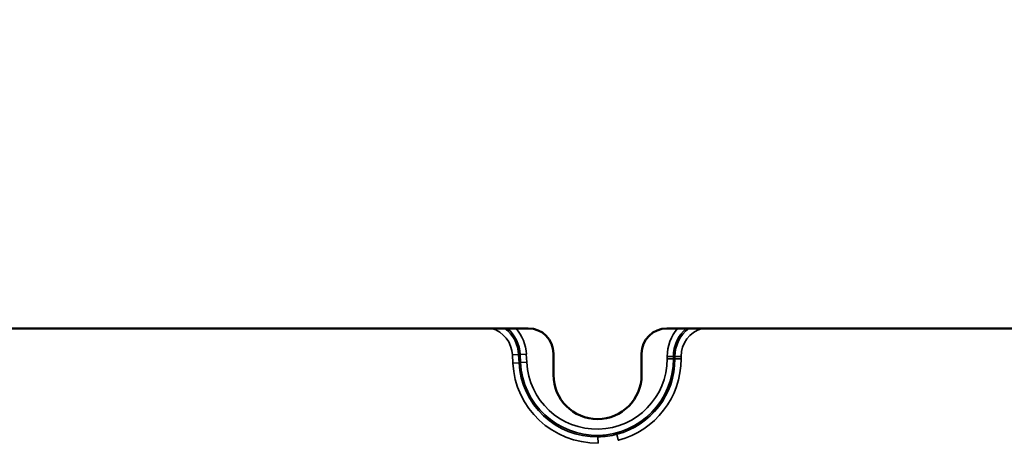
# Model space of a CAD drawing. Units: millimetres. Extents: x 0 to 609, y 0 to 835.
# Drawn here: x 359 to 437, y 221 to 254 of the extents above; entities that cross this region are included whole.
import ezdxf

# ---------------------------------------------------------------- set-up
doc = ezdxf.new("R2010")
doc.units = ezdxf.units.MM
doc.linetypes.add('Ciągła', pattern=[0])
doc.layers.add('Widoczne (ISO)', color=7, linetype='Ciągła', lineweight=50)
doc.layers.add('Widoczne wąskie (ISO)', color=7, linetype='Ciągła', lineweight=35)

msp = doc.modelspace()

# ---------------------------------------------------------------- linework, layer by layer
at = {"layer": 'Widoczne (ISO)'}
for p, q in [((355.811, 229.5), (399.011, 229.5)), ((410.011, 229.5), (453.211, 229.5)), ((401.011, 227.5), (401.011, 225.8)), ((408.011, 225.8), (408.011, 227.5))]:
    msp.add_line(p, q, dxfattribs=at)
msp.add_circle((354.861, 254), 253, dxfattribs=at)
for centre, radius, start, end in [((354.861, 254), 254, 197.17406, 162.82594), ((399.011, 227.5), 2, 0, 90), ((410.011, 227.5), 2, 90, 180), ((404.511, 225.8), 3.5, 180, 0)]:
    msp.add_arc(centre, radius, start, end, dxfattribs=at)
at = {"layer": 'Widoczne wąskie (ISO)'}
for p, q in [((397.755, 227.392), (398.247, 227.417)), ((397.755, 227.392), (397.787, 226.749)), ((398.278, 226.773), (397.787, 226.749)), ((398.247, 227.417), (398.365, 227.423)), ((398.247, 227.417), (398.278, 226.773)), ((398.278, 226.773), (398.397, 226.779)), ((398.365, 227.423), (398.857, 227.447)), ((398.365, 227.423), (398.397, 226.779)), ((398.889, 226.803), (398.397, 226.779)), ((398.857, 227.447), (398.889, 226.803)), ((410.535, 227.278), (410.043, 227.278)), ((410.043, 227.078), (410.043, 227.278)), ((410.043, 227.078), (410.535, 227.078)), ((410.654, 227.278), (410.535, 227.278)), ((410.535, 227.078), (410.535, 227.278)), ((410.654, 227.078), (410.535, 227.078)), ((411.147, 227.278), (410.654, 227.278)), ((410.654, 227.078), (410.654, 227.278)), ((410.654, 227.078), (411.147, 227.078)), ((411.147, 227.078), (411.147, 227.278)), ((404.546, 220.887), (404.552, 220.395))]:
    msp.add_line(p, q, dxfattribs=at)
for centre, radius, start, end in [((395.442, 227.278), 2.316, 2.8239, 73.59057), ((395.442, 227.278), 2.808, 2.8239, 52.28604), ((395.442, 227.278), 2.927, 2.8239, 49.37375), ((395.442, 227.278), 3.42, 2.8239, 40.51774), ((413.462, 227.278), 3.42, 139.48226, 180), ((413.462, 227.278), 2.927, 130.62625, 180), ((413.462, 227.278), 2.808, 127.71396, 180), ((413.462, 227.278), 2.316, 106.40943, 180), ((404.462, 227.078), 6.684, 182.8239, 270.77025), ((404.462, 227.078), 6.192, 182.8239, 270.77025), ((404.462, 227.078), 6.073, 182.8239, 0), ((404.462, 227.078), 5.58, 182.8239, 0), ((404.462, 227.078), 6.192, 284.71917, 0), ((404.462, 227.078), 6.684, 284.7327, 0)]:
    msp.add_arc(centre, radius, start, end, dxfattribs=at)
for points, degree in [([(406.036, 221.09), (405.549, 220.962), (405.049, 220.894), (404.546, 220.887)], 3), ([(406.036, 221.09), (406.043, 221.061), (406.072, 220.953), (406.116, 220.782), (406.161, 220.614)], 4)]:
    msp.add_open_spline(points, degree=degree, dxfattribs=at)

doc.saveas('drawing.dxf')
